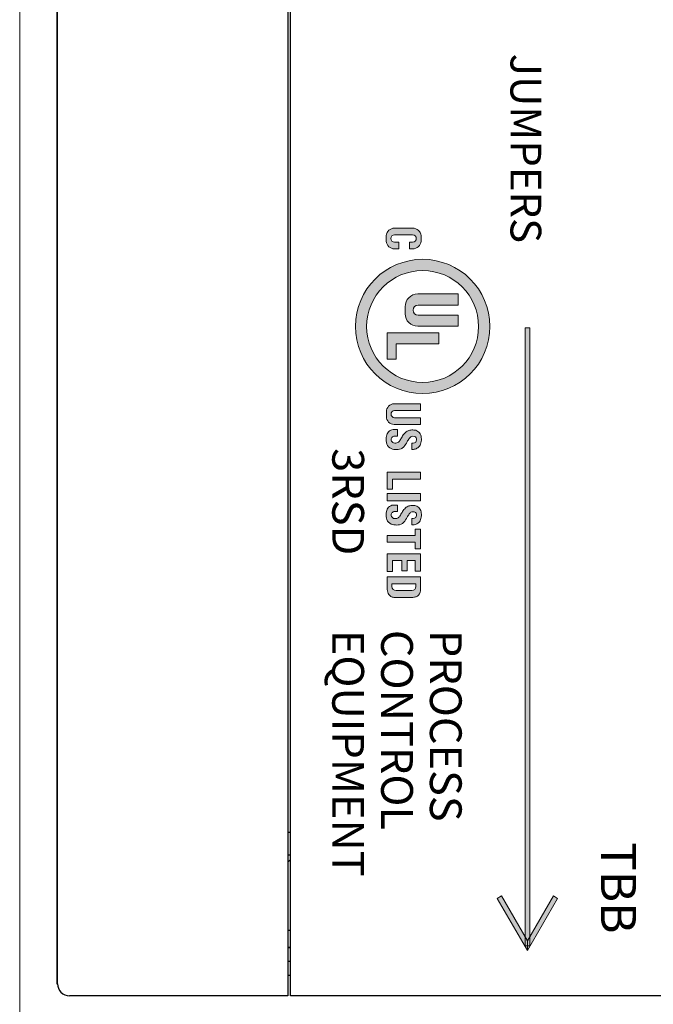
# Model space of a CAD drawing. Units: inches. Extents: x 0.4 to 5.88, y 2.37 to 5.87.
# Drawn here: x 0.99 to 1.77, y 3.1 to 4.31 of the extents above; entities that cross this region are included whole.
import ezdxf

# ---------------------------------------------------------------- set-up
doc = ezdxf.new("R2010")
doc.units = ezdxf.units.IN
doc.header["$MEASUREMENT"] = 0
doc.layers.add('Layer 1', color=7, linetype='Continuous')

# ---------------------------------------------------------------- blocks, each defined once
blk = doc.blocks.new('block 2')
at = {"layer": 'Layer 1'}
blk.add_hatch(color=7, dxfattribs=at).paths.add_polyline_path([(1.6117, 3.9265), (1.6177, 3.9265), (1.6177, 3.1673), (1.6117, 3.1673)])
h = blk.add_hatch(color=7, dxfattribs=at)
h.paths.add_polyline_path([(1.6147, 3.1733), (1.6147, 3.1614), (1.5777, 3.2254), (1.5829, 3.2284)])
h.paths.add_polyline_path([(1.6465, 3.2284), (1.6516, 3.2254), (1.6147, 3.1614), (1.6147, 3.1733)])
at = {"layer": 'Layer 1', "lineweight": 0}
for points in [[(0.991, 2.3687), (5.8751, 2.3687), (5.8751, 5.8703), (0.991, 5.8703), (0.991, 2.3687)], [(1.6117, 3.9265), (1.6177, 3.9265), (1.6177, 3.1673), (1.6117, 3.1673), (1.6117, 3.9265)], [(1.6147, 3.1733), (1.6147, 3.1614), (1.5777, 3.2254), (1.5829, 3.2284), (1.6147, 3.1733)], [(1.6465, 3.2284), (1.6516, 3.2254), (1.6147, 3.1614), (1.6147, 3.1733), (1.6465, 3.2284)]]:
    blk.add_lwpolyline(points, dxfattribs=at)
at = {"layer": 'Layer 1', "color": 7, "lineweight": 25}
for points in [[(1.0368, 5.4844), (1.0368, 3.1206)], [(1.0374, 3.1206), (1.0374, 5.4844)], [(1.3205, 5.4844), (1.3205, 3.1206)], [(1.3235, 3.1206), (1.3235, 5.4844)], [(1.3205, 3.307), (1.3235, 3.307)], [(1.3235, 3.2787), (1.3205, 3.2787)], [(1.3235, 3.1858), (1.3205, 3.1858)], [(1.3235, 3.1653), (1.3205, 3.1653)], [(1.3205, 3.1652), (1.3235, 3.1652)], [(1.3205, 3.1483), (1.3235, 3.1483)], [(1.3235, 3.1307), (1.3205, 3.1307)], [(1.0368, 3.1206), (1.0374, 3.1206)], [(1.3205, 3.1206), (1.3205, 3.1057)], [(1.3235, 3.1057), (1.3235, 3.1206)], [(1.3205, 3.1057), (1.0523, 3.1057)], [(3.6704, 3.1057), (1.3235, 3.1057)]]:
    blk.add_lwpolyline(points, dxfattribs=at)
blk.add_open_spline([(1.3205, 3.2698), (1.3216, 3.2709), (1.3226, 3.2721), (1.3235, 3.2733)], degree=3, dxfattribs=at)
blk.add_open_spline([(1.0374, 3.1206), (1.0374, 3.1167), (1.039, 3.1129), (1.0417, 3.1101), (1.0445, 3.1073), (1.0483, 3.1057), (1.0523, 3.1057)], degree=3, knots=[0, 0, 0, 0, 1, 1, 1, 2, 2, 2, 2], dxfattribs=at)
at = {"layer": 'Layer 1', "color": 7, "attachment_point": 7, "rotation": 270}
for s, insert, char_height in [('\\fArial|b0|i0|c0|p34;\\W1;JUMPERS', (1.5939, 4.2634), 0.037739), ('\\fArial|b0|i0|c0|p34;\\W1;TBB', (1.705, 3.2947), 0.04313)]:
    blk.add_mtext(s, dxfattribs=dict(at, insert=insert, char_height=char_height))
blk = doc.blocks.new('block 10')
at = {"layer": 'Layer 1', "color": 7, "insert": (1.375, 3.5554), "char_height": 0.039, "attachment_point": 7, "rotation": 270}
blk.add_mtext('\\fMyriad Pro|b0|i0|c0|p34;\\W1;EQUIPMENT', dxfattribs=at)
blk = doc.blocks.new('block 11')
at = {"layer": 'Layer 1', "color": 7, "insert": (1.435, 3.5554), "char_height": 0.039, "attachment_point": 7, "rotation": 270}
blk.add_mtext('\\fMyriad Pro|b0|i0|c0|p34;\\W1;CONTROL', dxfattribs=at)
blk = doc.blocks.new('block 12')
at = {"layer": 'Layer 1', "color": 7, "insert": (1.4949, 3.5554), "char_height": 0.039, "attachment_point": 7, "rotation": 270}
blk.add_mtext('\\fMyriad Pro|b0|i0|c0|p34;\\W1;PROCESS', dxfattribs=at)
blk = doc.blocks.new('block 13')
at = {"layer": 'Layer 1', "color": 7, "insert": (1.375, 3.7786), "char_height": 0.039, "attachment_point": 7, "rotation": 270}
blk.add_mtext('\\fMyriad Pro|b0|i0|c0|p34;\\W1;3RSD', dxfattribs=at)
blk = doc.blocks.new('block 16')
at = {"layer": 'Layer 1'}
h = blk.add_hatch(color=7, dxfattribs=at)
h.dxf.hatch_style = 2
edge = h.paths.add_edge_path()
edge.add_spline(control_points=[(1.4514, 4.049), (1.4514, 4.049), (1.4736, 4.049), (1.4736, 4.049), (1.479, 4.049), (1.4835, 4.045), (1.484, 4.0399), (1.484, 4.0399), (1.484, 4.0328), (1.484, 4.0328), (1.4835, 4.0275), (1.479, 4.0236), (1.4736, 4.0236), (1.4736, 4.0236), (1.4697, 4.0236), (1.4697, 4.0236), (1.4697, 4.0236), (1.4697, 4.0318), (1.4697, 4.0318), (1.4697, 4.0318), (1.4737, 4.0318), (1.4737, 4.0318), (1.4763, 4.0318), (1.4782, 4.0339), (1.4782, 4.0362), (1.4782, 4.0388), (1.4763, 4.0408), (1.4737, 4.0408), (1.4737, 4.0408), (1.4513, 4.0408), (1.4513, 4.0408), (1.4489, 4.0408), (1.4468, 4.0388), (1.4468, 4.0362), (1.4468, 4.0339), (1.4489, 4.0318), (1.4513, 4.0318), (1.4513, 4.0318), (1.4568, 4.0318), (1.4568, 4.0318), (1.4568, 4.0318), (1.4568, 4.0236), (1.4568, 4.0236), (1.4568, 4.0236), (1.4514, 4.0236), (1.4514, 4.0236), (1.4461, 4.0236), (1.4417, 4.0275), (1.4411, 4.0328), (1.4411, 4.0328), (1.4411, 4.0399), (1.4411, 4.0399), (1.4417, 4.045), (1.4461, 4.049), (1.4514, 4.049)], knot_values=[0, 0, 0, 0, 1, 1, 1, 2, 2, 2, 3, 3, 3, 4, 4, 4, 5, 5, 5, 6, 6, 6, 7, 7, 7, 8, 8, 8, 9, 9, 9, 10, 10, 10, 11, 11, 11, 12, 12, 12, 13, 13, 13, 14, 14, 14, 15, 15, 15, 16, 16, 16, 17, 17, 17, 18, 18, 18, 18], degree=3, periodic=1)
h = blk.add_hatch(color=7, dxfattribs=at)
h.dxf.hatch_style = 2
edge = h.paths.add_edge_path()
edge.add_spline(control_points=[(1.4035, 3.9282), (1.4035, 3.9737), (1.4404, 4.0107), (1.486, 4.0107), (1.5315, 4.0107), (1.5685, 3.9737), (1.5685, 3.9282), (1.5685, 3.8826), (1.5315, 3.8457), (1.486, 3.8457), (1.4404, 3.8457), (1.4035, 3.8826), (1.4035, 3.9282)], knot_values=[0, 0, 0, 0, 1, 1, 1, 2, 2, 2, 3, 3, 3, 4, 4, 4, 4], degree=3, periodic=1)
edge = h.paths.add_edge_path()
edge.add_spline(control_points=[(1.4172, 3.9282), (1.4172, 3.8903), (1.4481, 3.8594), (1.486, 3.8594), (1.5239, 3.8594), (1.5547, 3.8903), (1.5547, 3.9282), (1.5547, 3.9661), (1.5239, 3.9969), (1.486, 3.9969), (1.4481, 3.9969), (1.4172, 3.9661), (1.4172, 3.9282)], knot_values=[0, 0, 0, 0, 1, 1, 1, 2, 2, 2, 3, 3, 3, 4, 4, 4, 4], degree=3, periodic=1)
h = blk.add_hatch(color=7, dxfattribs=at)
h.dxf.hatch_style = 2
edge = h.paths.add_edge_path()
edge.add_spline(control_points=[(1.4644, 3.9439), (1.4644, 3.9439), (1.4644, 3.9525), (1.4644, 3.9525), (1.4644, 3.9611), (1.4714, 3.9681), (1.4799, 3.9681), (1.4799, 3.9681), (1.5297, 3.9681), (1.5297, 3.9681), (1.5297, 3.9681), (1.5297, 3.9544), (1.5297, 3.9544), (1.5297, 3.9544), (1.4804, 3.9544), (1.4804, 3.9544), (1.4771, 3.9544), (1.4742, 3.9517), (1.4742, 3.9482), (1.4742, 3.9447), (1.4771, 3.9421), (1.4804, 3.9421), (1.4804, 3.9421), (1.5297, 3.9421), (1.5297, 3.9421), (1.5297, 3.9421), (1.5297, 3.9285), (1.5297, 3.9285), (1.5297, 3.9285), (1.4799, 3.9285), (1.4799, 3.9285), (1.4714, 3.9285), (1.4644, 3.9353), (1.4644, 3.9439)], knot_values=[0, 0, 0, 0, 1, 1, 1, 2, 2, 2, 3, 3, 3, 4, 4, 4, 5, 5, 5, 6, 6, 6, 7, 7, 7, 8, 8, 8, 9, 9, 9, 10, 10, 10, 11, 11, 11, 11], degree=3, periodic=1)
h = blk.add_hatch(color=7, dxfattribs=at)
h.dxf.hatch_style = 2
h.paths.add_polyline_path([(1.4424, 3.8879), (1.4424, 3.9204), (1.506, 3.9204), (1.506, 3.9067), (1.4535, 3.9067), (1.4535, 3.8879)])
h = blk.add_hatch(color=7, dxfattribs=at)
h.dxf.hatch_style = 2
edge = h.paths.add_edge_path()
edge.add_spline(control_points=[(1.4515, 3.8161), (1.4515, 3.8161), (1.4835, 3.8161), (1.4835, 3.8161), (1.4835, 3.8161), (1.4835, 3.8078), (1.4835, 3.8078), (1.4835, 3.8078), (1.4511, 3.8078), (1.4511, 3.8078), (1.4457, 3.8078), (1.4414, 3.8122), (1.4414, 3.8176), (1.4414, 3.8176), (1.4414, 3.8233), (1.4414, 3.8233), (1.4414, 3.8287), (1.4457, 3.8332), (1.4511, 3.8332), (1.4511, 3.8332), (1.4835, 3.8332), (1.4835, 3.8332), (1.4835, 3.8332), (1.4835, 3.8249), (1.4835, 3.8249), (1.4835, 3.8249), (1.4515, 3.8249), (1.4515, 3.8249), (1.449, 3.8249), (1.4471, 3.8229), (1.4471, 3.8206), (1.4471, 3.8181), (1.449, 3.8161), (1.4515, 3.8161)], knot_values=[0, 0, 0, 0, 1, 1, 1, 2, 2, 2, 3, 3, 3, 4, 4, 4, 5, 5, 5, 6, 6, 6, 7, 7, 7, 8, 8, 8, 9, 9, 9, 10, 10, 10, 11, 11, 11, 11], degree=3, periodic=1)
h = blk.add_hatch(color=7, dxfattribs=at)
h.dxf.hatch_style = 2
edge = h.paths.add_edge_path()
edge.add_spline(control_points=[(1.4594, 3.7779), (1.4572, 3.7771), (1.4549, 3.7768), (1.4526, 3.7771), (1.4501, 3.7769), (1.4478, 3.7776), (1.4457, 3.779), (1.4435, 3.7806), (1.4419, 3.7829), (1.4417, 3.7856), (1.4411, 3.7882), (1.4411, 3.791), (1.4417, 3.7936), (1.4419, 3.7956), (1.4428, 3.7972), (1.4442, 3.7987), (1.4457, 3.8003), (1.4476, 3.8012), (1.4499, 3.8015), (1.4499, 3.8015), (1.4549, 3.8015), (1.4549, 3.8015), (1.4549, 3.8015), (1.4549, 3.7936), (1.4549, 3.7936), (1.4549, 3.7936), (1.4515, 3.7936), (1.4515, 3.7936), (1.4501, 3.7936), (1.4489, 3.7929), (1.4482, 3.7918), (1.4474, 3.7908), (1.4471, 3.7896), (1.4474, 3.7885), (1.4476, 3.7869), (1.4488, 3.7857), (1.4503, 3.7851), (1.4521, 3.7846), (1.454, 3.7847), (1.4557, 3.7857), (1.4557, 3.7857), (1.4561, 3.786), (1.4561, 3.786), (1.4561, 3.786), (1.4568, 3.7865), (1.4568, 3.7865), (1.4572, 3.7869), (1.4576, 3.7875), (1.4579, 3.7881), (1.4589, 3.7896), (1.4599, 3.791), (1.4607, 3.7925), (1.4615, 3.7942), (1.4626, 3.7957), (1.4639, 3.7969), (1.4651, 3.7983), (1.4665, 3.7993), (1.4681, 3.8), (1.4694, 3.8007), (1.471, 3.801), (1.4725, 3.801), (1.4742, 3.8011), (1.4758, 3.8008), (1.4775, 3.8006), (1.4793, 3.7999), (1.4808, 3.7987), (1.4821, 3.7974), (1.4833, 3.7957), (1.484, 3.7939), (1.4843, 3.7919), (1.4846, 3.7896), (1.4844, 3.7874), (1.4839, 3.7851), (1.4835, 3.7831), (1.4824, 3.7812), (1.4808, 3.7799), (1.4796, 3.7787), (1.4782, 3.7781), (1.4767, 3.7775), (1.4753, 3.7772), (1.4739, 3.7771), (1.4725, 3.7771), (1.4725, 3.7771), (1.4725, 3.7849), (1.4725, 3.7849), (1.4725, 3.7849), (1.4743, 3.7849), (1.4743, 3.7849), (1.4754, 3.785), (1.4764, 3.7856), (1.4774, 3.7861), (1.4779, 3.7869), (1.4783, 3.7878), (1.4785, 3.7888), (1.4786, 3.7897), (1.4785, 3.7907), (1.4779, 3.7914), (1.4775, 3.7922), (1.4767, 3.7929), (1.4757, 3.7931), (1.4746, 3.7933), (1.4735, 3.7933), (1.4725, 3.7931), (1.4713, 3.7925), (1.4703, 3.7917), (1.4696, 3.7907), (1.4686, 3.7893), (1.4676, 3.7879), (1.4668, 3.7865), (1.4658, 3.7843), (1.4644, 3.7822), (1.4628, 3.7803), (1.4618, 3.7793), (1.4607, 3.7785), (1.4594, 3.7779)], knot_values=[0, 0, 0, 0, 1, 1, 1, 2, 2, 2, 3, 3, 3, 4, 4, 4, 5, 5, 5, 6, 6, 6, 7, 7, 7, 8, 8, 8, 9, 9, 9, 10, 10, 10, 11, 11, 11, 12, 12, 12, 13, 13, 13, 14, 14, 14, 15, 15, 15, 16, 16, 16, 17, 17, 17, 18, 18, 18, 19, 19, 19, 20, 20, 20, 21, 21, 21, 22, 22, 22, 23, 23, 23, 24, 24, 24, 25, 25, 25, 26, 26, 26, 27, 27, 27, 28, 28, 28, 29, 29, 29, 30, 30, 30, 31, 31, 31, 32, 32, 32, 33, 33, 33, 34, 34, 34, 35, 35, 35, 36, 36, 36, 37, 37, 37, 38, 38, 38, 38], degree=3, periodic=1)
h = blk.add_hatch(color=7, dxfattribs=at)
h.dxf.hatch_style = 2
h.paths.add_polyline_path([(1.4835, 3.749), (1.4835, 3.7407), (1.449, 3.7407), (1.449, 3.7283), (1.4424, 3.7283), (1.4424, 3.749)])
h = blk.add_hatch(color=7, dxfattribs=at)
h.dxf.hatch_style = 2
h.paths.add_polyline_path([(1.4835, 3.7229), (1.4835, 3.714), (1.4424, 3.714), (1.4424, 3.7229)])
h = blk.add_hatch(color=7, dxfattribs=at)
h.dxf.hatch_style = 2
edge = h.paths.add_edge_path()
edge.add_spline(control_points=[(1.4594, 3.6851), (1.4572, 3.6843), (1.4549, 3.684), (1.4526, 3.6843), (1.4501, 3.6842), (1.4478, 3.6849), (1.4457, 3.6863), (1.4435, 3.6878), (1.4419, 3.6901), (1.4417, 3.6928), (1.4411, 3.6954), (1.4411, 3.6982), (1.4417, 3.7008), (1.4419, 3.7028), (1.4428, 3.7046), (1.4442, 3.706), (1.4457, 3.7075), (1.4476, 3.7086), (1.4499, 3.7087), (1.4499, 3.7087), (1.4549, 3.7087), (1.4549, 3.7087), (1.4549, 3.7087), (1.4549, 3.7008), (1.4549, 3.7008), (1.4549, 3.7008), (1.4515, 3.7008), (1.4515, 3.7008), (1.4501, 3.7008), (1.4489, 3.7001), (1.4482, 3.699), (1.4474, 3.6981), (1.4471, 3.6969), (1.4474, 3.6957), (1.4476, 3.6942), (1.4488, 3.6929), (1.4503, 3.6924), (1.4521, 3.6918), (1.454, 3.6921), (1.4557, 3.6929), (1.4557, 3.6929), (1.4561, 3.6932), (1.4561, 3.6932), (1.4561, 3.6932), (1.4568, 3.6938), (1.4568, 3.6938), (1.4572, 3.6942), (1.4576, 3.6947), (1.4579, 3.6953), (1.4589, 3.6968), (1.4599, 3.6982), (1.4607, 3.6997), (1.4615, 3.7014), (1.4626, 3.7029), (1.4639, 3.7043), (1.4651, 3.7056), (1.4665, 3.7065), (1.4681, 3.7072), (1.4694, 3.7079), (1.471, 3.7082), (1.4725, 3.7082), (1.4742, 3.7083), (1.4758, 3.7081), (1.4775, 3.7078), (1.4793, 3.7071), (1.4808, 3.706), (1.4821, 3.7046), (1.4833, 3.7029), (1.484, 3.7011), (1.4843, 3.6992), (1.4846, 3.6969), (1.4844, 3.6946), (1.4839, 3.6924), (1.4835, 3.6903), (1.4824, 3.6885), (1.4808, 3.6871), (1.4796, 3.686), (1.4782, 3.6853), (1.4767, 3.6847), (1.4753, 3.6844), (1.4739, 3.6843), (1.4725, 3.6843), (1.4725, 3.6843), (1.4725, 3.6921), (1.4725, 3.6921), (1.4725, 3.6921), (1.4743, 3.6921), (1.4743, 3.6921), (1.4754, 3.6922), (1.4764, 3.6928), (1.4774, 3.6933), (1.4779, 3.6942), (1.4783, 3.695), (1.4785, 3.696), (1.4786, 3.6969), (1.4785, 3.6979), (1.4779, 3.6986), (1.4775, 3.6996), (1.4767, 3.7001), (1.4757, 3.7003), (1.4746, 3.7006), (1.4735, 3.7006), (1.4725, 3.7003), (1.4713, 3.6997), (1.4703, 3.6989), (1.4696, 3.6979), (1.4686, 3.6965), (1.4676, 3.6951), (1.4668, 3.6938), (1.4658, 3.6915), (1.4644, 3.6894), (1.4628, 3.6876), (1.4618, 3.6865), (1.4607, 3.6857), (1.4594, 3.6851)], knot_values=[0, 0, 0, 0, 1, 1, 1, 2, 2, 2, 3, 3, 3, 4, 4, 4, 5, 5, 5, 6, 6, 6, 7, 7, 7, 8, 8, 8, 9, 9, 9, 10, 10, 10, 11, 11, 11, 12, 12, 12, 13, 13, 13, 14, 14, 14, 15, 15, 15, 16, 16, 16, 17, 17, 17, 18, 18, 18, 19, 19, 19, 20, 20, 20, 21, 21, 21, 22, 22, 22, 23, 23, 23, 24, 24, 24, 25, 25, 25, 26, 26, 26, 27, 27, 27, 28, 28, 28, 29, 29, 29, 30, 30, 30, 31, 31, 31, 32, 32, 32, 33, 33, 33, 34, 34, 34, 35, 35, 35, 36, 36, 36, 37, 37, 37, 38, 38, 38, 38], degree=3, periodic=1)
h = blk.add_hatch(color=7, dxfattribs=at)
h.dxf.hatch_style = 2
h.paths.add_polyline_path([(1.4768, 3.6631), (1.4424, 3.6631), (1.4424, 3.6714), (1.4768, 3.6714), (1.4768, 3.6793), (1.4835, 3.6793), (1.4835, 3.6551), (1.4768, 3.6551)])
h = blk.add_hatch(color=7, dxfattribs=at)
h.dxf.hatch_style = 2
h.paths.add_polyline_path([(1.449, 3.6407), (1.449, 3.6271), (1.4424, 3.6271), (1.4424, 3.649), (1.4835, 3.649), (1.4835, 3.6275), (1.4768, 3.6275), (1.4768, 3.6407), (1.4671, 3.6407), (1.4671, 3.6279), (1.4604, 3.6279), (1.4604, 3.6407)])
h = blk.add_hatch(color=7, dxfattribs=at)
h.dxf.hatch_style = 2
edge = h.paths.add_edge_path()
edge.add_spline(control_points=[(1.4482, 3.6088), (1.4482, 3.6058), (1.4506, 3.6036), (1.4535, 3.6036), (1.4535, 3.6036), (1.4726, 3.6036), (1.4726, 3.6036), (1.4754, 3.6036), (1.4778, 3.6058), (1.4778, 3.6088), (1.4778, 3.6088), (1.4778, 3.6121), (1.4778, 3.6121), (1.4778, 3.6121), (1.4482, 3.6121), (1.4482, 3.6121), (1.4482, 3.6121), (1.4482, 3.6088), (1.4482, 3.6088)], knot_values=[0, 0, 0, 0, 1, 1, 1, 2, 2, 2, 3, 3, 3, 4, 4, 4, 5, 5, 5, 6, 6, 6, 6], degree=3, periodic=1)
edge = h.paths.add_edge_path()
edge.add_spline(control_points=[(1.474, 3.5953), (1.474, 3.5953), (1.4506, 3.5953), (1.4506, 3.5953), (1.4493, 3.5953), (1.4481, 3.5957), (1.4469, 3.5964), (1.445, 3.5976), (1.4438, 3.5996), (1.4431, 3.6018), (1.4426, 3.6039), (1.4424, 3.606), (1.4424, 3.6081), (1.4424, 3.6081), (1.4424, 3.6204), (1.4424, 3.6204), (1.4424, 3.6204), (1.4835, 3.6204), (1.4835, 3.6204), (1.4835, 3.6204), (1.4835, 3.6053), (1.4835, 3.6053), (1.4833, 3.6028), (1.4825, 3.6001), (1.481, 3.5981), (1.4803, 3.5972), (1.4793, 3.5965), (1.4782, 3.5961), (1.4768, 3.5957), (1.4754, 3.5954), (1.474, 3.5953)], knot_values=[0, 0, 0, 0, 1, 1, 1, 2, 2, 2, 3, 3, 3, 4, 4, 4, 5, 5, 5, 6, 6, 6, 7, 7, 7, 8, 8, 8, 9, 9, 9, 10, 10, 10, 10], degree=3, periodic=1)
at = {"layer": 'Layer 1', "lineweight": 0}
for points in [[(1.4424, 3.8879), (1.4424, 3.9204), (1.506, 3.9204), (1.506, 3.9067), (1.4535, 3.9067), (1.4535, 3.8879), (1.4424, 3.8879)], [(1.4835, 3.749), (1.4835, 3.7407), (1.449, 3.7407), (1.449, 3.7283), (1.4424, 3.7283), (1.4424, 3.749), (1.4835, 3.749)], [(1.4835, 3.7229), (1.4835, 3.714), (1.4424, 3.714), (1.4424, 3.7229), (1.4835, 3.7229)], [(1.4768, 3.6631), (1.4424, 3.6631), (1.4424, 3.6714), (1.4768, 3.6714), (1.4768, 3.6793), (1.4835, 3.6793), (1.4835, 3.6551), (1.4768, 3.6551), (1.4768, 3.6631)], [(1.449, 3.6407), (1.449, 3.6271), (1.4424, 3.6271), (1.4424, 3.649), (1.4835, 3.649), (1.4835, 3.6275), (1.4768, 3.6275), (1.4768, 3.6407), (1.4671, 3.6407), (1.4671, 3.6279), (1.4604, 3.6279), (1.4604, 3.6407), (1.449, 3.6407)]]:
    blk.add_lwpolyline(points, dxfattribs=at)
for points, knots in [([(1.4514, 4.049), (1.4514, 4.049), (1.4736, 4.049), (1.4736, 4.049), (1.479, 4.049), (1.4835, 4.045), (1.484, 4.0399), (1.484, 4.0399), (1.484, 4.0328), (1.484, 4.0328), (1.4835, 4.0275), (1.479, 4.0236), (1.4736, 4.0236), (1.4736, 4.0236), (1.4697, 4.0236), (1.4697, 4.0236), (1.4697, 4.0236), (1.4697, 4.0318), (1.4697, 4.0318), (1.4697, 4.0318), (1.4737, 4.0318), (1.4737, 4.0318), (1.4763, 4.0318), (1.4782, 4.0339), (1.4782, 4.0362), (1.4782, 4.0388), (1.4763, 4.0408), (1.4737, 4.0408), (1.4737, 4.0408), (1.4513, 4.0408), (1.4513, 4.0408), (1.4489, 4.0408), (1.4468, 4.0388), (1.4468, 4.0362), (1.4468, 4.0339), (1.4489, 4.0318), (1.4513, 4.0318), (1.4513, 4.0318), (1.4568, 4.0318), (1.4568, 4.0318), (1.4568, 4.0318), (1.4568, 4.0236), (1.4568, 4.0236), (1.4568, 4.0236), (1.4514, 4.0236), (1.4514, 4.0236), (1.4461, 4.0236), (1.4417, 4.0275), (1.4411, 4.0328), (1.4411, 4.0328), (1.4411, 4.0399), (1.4411, 4.0399), (1.4417, 4.045), (1.4461, 4.049), (1.4514, 4.049)], [0, 0, 0, 0, 1, 1, 1, 2, 2, 2, 3, 3, 3, 4, 4, 4, 5, 5, 5, 6, 6, 6, 7, 7, 7, 8, 8, 8, 9, 9, 9, 10, 10, 10, 11, 11, 11, 12, 12, 12, 13, 13, 13, 14, 14, 14, 15, 15, 15, 16, 16, 16, 17, 17, 17, 18, 18, 18, 18]), ([(1.4035, 3.9282), (1.4035, 3.9737), (1.4404, 4.0107), (1.486, 4.0107), (1.5315, 4.0107), (1.5685, 3.9737), (1.5685, 3.9282), (1.5685, 3.8826), (1.5315, 3.8457), (1.486, 3.8457), (1.4404, 3.8457), (1.4035, 3.8826), (1.4035, 3.9282)], [0, 0, 0, 0, 1, 1, 1, 2, 2, 2, 3, 3, 3, 4, 4, 4, 4]), ([(1.4172, 3.9282), (1.4172, 3.8903), (1.4481, 3.8594), (1.486, 3.8594), (1.5239, 3.8594), (1.5547, 3.8903), (1.5547, 3.9282), (1.5547, 3.9661), (1.5239, 3.9969), (1.486, 3.9969), (1.4481, 3.9969), (1.4172, 3.9661), (1.4172, 3.9282)], [0, 0, 0, 0, 1, 1, 1, 2, 2, 2, 3, 3, 3, 4, 4, 4, 4]), ([(1.4644, 3.9439), (1.4644, 3.9439), (1.4644, 3.9525), (1.4644, 3.9525), (1.4644, 3.9611), (1.4714, 3.9681), (1.4799, 3.9681), (1.4799, 3.9681), (1.5297, 3.9681), (1.5297, 3.9681), (1.5297, 3.9681), (1.5297, 3.9544), (1.5297, 3.9544), (1.5297, 3.9544), (1.4804, 3.9544), (1.4804, 3.9544), (1.4771, 3.9544), (1.4742, 3.9517), (1.4742, 3.9482), (1.4742, 3.9447), (1.4771, 3.9421), (1.4804, 3.9421), (1.4804, 3.9421), (1.5297, 3.9421), (1.5297, 3.9421), (1.5297, 3.9421), (1.5297, 3.9285), (1.5297, 3.9285), (1.5297, 3.9285), (1.4799, 3.9285), (1.4799, 3.9285), (1.4714, 3.9285), (1.4644, 3.9353), (1.4644, 3.9439)], [0, 0, 0, 0, 1, 1, 1, 2, 2, 2, 3, 3, 3, 4, 4, 4, 5, 5, 5, 6, 6, 6, 7, 7, 7, 8, 8, 8, 9, 9, 9, 10, 10, 10, 11, 11, 11, 11]), ([(1.4515, 3.8161), (1.4515, 3.8161), (1.4835, 3.8161), (1.4835, 3.8161), (1.4835, 3.8161), (1.4835, 3.8078), (1.4835, 3.8078), (1.4835, 3.8078), (1.4511, 3.8078), (1.4511, 3.8078), (1.4457, 3.8078), (1.4414, 3.8122), (1.4414, 3.8176), (1.4414, 3.8176), (1.4414, 3.8233), (1.4414, 3.8233), (1.4414, 3.8287), (1.4457, 3.8332), (1.4511, 3.8332), (1.4511, 3.8332), (1.4835, 3.8332), (1.4835, 3.8332), (1.4835, 3.8332), (1.4835, 3.8249), (1.4835, 3.8249), (1.4835, 3.8249), (1.4515, 3.8249), (1.4515, 3.8249), (1.449, 3.8249), (1.4471, 3.8229), (1.4471, 3.8206), (1.4471, 3.8181), (1.449, 3.8161), (1.4515, 3.8161)], [0, 0, 0, 0, 1, 1, 1, 2, 2, 2, 3, 3, 3, 4, 4, 4, 5, 5, 5, 6, 6, 6, 7, 7, 7, 8, 8, 8, 9, 9, 9, 10, 10, 10, 11, 11, 11, 11]), ([(1.4594, 3.7779), (1.4572, 3.7771), (1.4549, 3.7768), (1.4526, 3.7771), (1.4501, 3.7769), (1.4478, 3.7776), (1.4457, 3.779), (1.4435, 3.7806), (1.4419, 3.7829), (1.4417, 3.7856), (1.4411, 3.7882), (1.4411, 3.791), (1.4417, 3.7936), (1.4419, 3.7956), (1.4428, 3.7972), (1.4442, 3.7987), (1.4457, 3.8003), (1.4476, 3.8012), (1.4499, 3.8015), (1.4499, 3.8015), (1.4549, 3.8015), (1.4549, 3.8015), (1.4549, 3.8015), (1.4549, 3.7936), (1.4549, 3.7936), (1.4549, 3.7936), (1.4515, 3.7936), (1.4515, 3.7936), (1.4501, 3.7936), (1.4489, 3.7929), (1.4482, 3.7918), (1.4474, 3.7908), (1.4471, 3.7896), (1.4474, 3.7885), (1.4476, 3.7869), (1.4488, 3.7857), (1.4503, 3.7851), (1.4521, 3.7846), (1.454, 3.7847), (1.4557, 3.7857), (1.4557, 3.7857), (1.4561, 3.786), (1.4561, 3.786), (1.4561, 3.786), (1.4568, 3.7865), (1.4568, 3.7865), (1.4572, 3.7869), (1.4576, 3.7875), (1.4579, 3.7881), (1.4589, 3.7896), (1.4599, 3.791), (1.4607, 3.7925), (1.4615, 3.7942), (1.4626, 3.7957), (1.4639, 3.7969), (1.4651, 3.7983), (1.4665, 3.7993), (1.4681, 3.8), (1.4694, 3.8007), (1.471, 3.801), (1.4725, 3.801), (1.4742, 3.8011), (1.4758, 3.8008), (1.4775, 3.8006), (1.4793, 3.7999), (1.4808, 3.7987), (1.4821, 3.7974), (1.4833, 3.7957), (1.484, 3.7939), (1.4843, 3.7919), (1.4846, 3.7896), (1.4844, 3.7874), (1.4839, 3.7851), (1.4835, 3.7831), (1.4824, 3.7812), (1.4808, 3.7799), (1.4796, 3.7787), (1.4782, 3.7781), (1.4767, 3.7775), (1.4753, 3.7772), (1.4739, 3.7771), (1.4725, 3.7771), (1.4725, 3.7771), (1.4725, 3.7849), (1.4725, 3.7849), (1.4725, 3.7849), (1.4743, 3.7849), (1.4743, 3.7849), (1.4754, 3.785), (1.4764, 3.7856), (1.4774, 3.7861), (1.4779, 3.7869), (1.4783, 3.7878), (1.4785, 3.7888), (1.4786, 3.7897), (1.4785, 3.7907), (1.4779, 3.7914), (1.4775, 3.7922), (1.4767, 3.7929), (1.4757, 3.7931), (1.4746, 3.7933), (1.4735, 3.7933), (1.4725, 3.7931), (1.4713, 3.7925), (1.4703, 3.7917), (1.4696, 3.7907), (1.4686, 3.7893), (1.4676, 3.7879), (1.4668, 3.7865), (1.4658, 3.7843), (1.4644, 3.7822), (1.4628, 3.7803), (1.4618, 3.7793), (1.4607, 3.7785), (1.4594, 3.7779)], [0, 0, 0, 0, 1, 1, 1, 2, 2, 2, 3, 3, 3, 4, 4, 4, 5, 5, 5, 6, 6, 6, 7, 7, 7, 8, 8, 8, 9, 9, 9, 10, 10, 10, 11, 11, 11, 12, 12, 12, 13, 13, 13, 14, 14, 14, 15, 15, 15, 16, 16, 16, 17, 17, 17, 18, 18, 18, 19, 19, 19, 20, 20, 20, 21, 21, 21, 22, 22, 22, 23, 23, 23, 24, 24, 24, 25, 25, 25, 26, 26, 26, 27, 27, 27, 28, 28, 28, 29, 29, 29, 30, 30, 30, 31, 31, 31, 32, 32, 32, 33, 33, 33, 34, 34, 34, 35, 35, 35, 36, 36, 36, 37, 37, 37, 38, 38, 38, 38]), ([(1.4594, 3.6851), (1.4572, 3.6843), (1.4549, 3.684), (1.4526, 3.6843), (1.4501, 3.6842), (1.4478, 3.6849), (1.4457, 3.6863), (1.4435, 3.6878), (1.4419, 3.6901), (1.4417, 3.6928), (1.4411, 3.6954), (1.4411, 3.6982), (1.4417, 3.7008), (1.4419, 3.7028), (1.4428, 3.7046), (1.4442, 3.706), (1.4457, 3.7075), (1.4476, 3.7086), (1.4499, 3.7087), (1.4499, 3.7087), (1.4549, 3.7087), (1.4549, 3.7087), (1.4549, 3.7087), (1.4549, 3.7008), (1.4549, 3.7008), (1.4549, 3.7008), (1.4515, 3.7008), (1.4515, 3.7008), (1.4501, 3.7008), (1.4489, 3.7001), (1.4482, 3.699), (1.4474, 3.6981), (1.4471, 3.6969), (1.4474, 3.6957), (1.4476, 3.6942), (1.4488, 3.6929), (1.4503, 3.6924), (1.4521, 3.6918), (1.454, 3.6921), (1.4557, 3.6929), (1.4557, 3.6929), (1.4561, 3.6932), (1.4561, 3.6932), (1.4561, 3.6932), (1.4568, 3.6938), (1.4568, 3.6938), (1.4572, 3.6942), (1.4576, 3.6947), (1.4579, 3.6953), (1.4589, 3.6968), (1.4599, 3.6982), (1.4607, 3.6997), (1.4615, 3.7014), (1.4626, 3.7029), (1.4639, 3.7043), (1.4651, 3.7056), (1.4665, 3.7065), (1.4681, 3.7072), (1.4694, 3.7079), (1.471, 3.7082), (1.4725, 3.7082), (1.4742, 3.7083), (1.4758, 3.7081), (1.4775, 3.7078), (1.4793, 3.7071), (1.4808, 3.706), (1.4821, 3.7046), (1.4833, 3.7029), (1.484, 3.7011), (1.4843, 3.6992), (1.4846, 3.6969), (1.4844, 3.6946), (1.4839, 3.6924), (1.4835, 3.6903), (1.4824, 3.6885), (1.4808, 3.6871), (1.4796, 3.686), (1.4782, 3.6853), (1.4767, 3.6847), (1.4753, 3.6844), (1.4739, 3.6843), (1.4725, 3.6843), (1.4725, 3.6843), (1.4725, 3.6921), (1.4725, 3.6921), (1.4725, 3.6921), (1.4743, 3.6921), (1.4743, 3.6921), (1.4754, 3.6922), (1.4764, 3.6928), (1.4774, 3.6933), (1.4779, 3.6942), (1.4783, 3.695), (1.4785, 3.696), (1.4786, 3.6969), (1.4785, 3.6979), (1.4779, 3.6986), (1.4775, 3.6996), (1.4767, 3.7001), (1.4757, 3.7003), (1.4746, 3.7006), (1.4735, 3.7006), (1.4725, 3.7003), (1.4713, 3.6997), (1.4703, 3.6989), (1.4696, 3.6979), (1.4686, 3.6965), (1.4676, 3.6951), (1.4668, 3.6938), (1.4658, 3.6915), (1.4644, 3.6894), (1.4628, 3.6876), (1.4618, 3.6865), (1.4607, 3.6857), (1.4594, 3.6851)], [0, 0, 0, 0, 1, 1, 1, 2, 2, 2, 3, 3, 3, 4, 4, 4, 5, 5, 5, 6, 6, 6, 7, 7, 7, 8, 8, 8, 9, 9, 9, 10, 10, 10, 11, 11, 11, 12, 12, 12, 13, 13, 13, 14, 14, 14, 15, 15, 15, 16, 16, 16, 17, 17, 17, 18, 18, 18, 19, 19, 19, 20, 20, 20, 21, 21, 21, 22, 22, 22, 23, 23, 23, 24, 24, 24, 25, 25, 25, 26, 26, 26, 27, 27, 27, 28, 28, 28, 29, 29, 29, 30, 30, 30, 31, 31, 31, 32, 32, 32, 33, 33, 33, 34, 34, 34, 35, 35, 35, 36, 36, 36, 37, 37, 37, 38, 38, 38, 38]), ([(1.474, 3.5953), (1.474, 3.5953), (1.4506, 3.5953), (1.4506, 3.5953), (1.4493, 3.5953), (1.4481, 3.5957), (1.4469, 3.5964), (1.445, 3.5976), (1.4438, 3.5996), (1.4431, 3.6018), (1.4426, 3.6039), (1.4424, 3.606), (1.4424, 3.6081), (1.4424, 3.6081), (1.4424, 3.6204), (1.4424, 3.6204), (1.4424, 3.6204), (1.4835, 3.6204), (1.4835, 3.6204), (1.4835, 3.6204), (1.4835, 3.6053), (1.4835, 3.6053), (1.4833, 3.6028), (1.4825, 3.6001), (1.481, 3.5981), (1.4803, 3.5972), (1.4793, 3.5965), (1.4782, 3.5961), (1.4768, 3.5957), (1.4754, 3.5954), (1.474, 3.5953)], [0, 0, 0, 0, 1, 1, 1, 2, 2, 2, 3, 3, 3, 4, 4, 4, 5, 5, 5, 6, 6, 6, 7, 7, 7, 8, 8, 8, 9, 9, 9, 10, 10, 10, 10]), ([(1.4482, 3.6088), (1.4482, 3.6058), (1.4506, 3.6036), (1.4535, 3.6036), (1.4535, 3.6036), (1.4726, 3.6036), (1.4726, 3.6036), (1.4754, 3.6036), (1.4778, 3.6058), (1.4778, 3.6088), (1.4778, 3.6088), (1.4778, 3.6121), (1.4778, 3.6121), (1.4778, 3.6121), (1.4482, 3.6121), (1.4482, 3.6121), (1.4482, 3.6121), (1.4482, 3.6088), (1.4482, 3.6088)], [0, 0, 0, 0, 1, 1, 1, 2, 2, 2, 3, 3, 3, 4, 4, 4, 5, 5, 5, 6, 6, 6, 6])]:
    blk.add_open_spline(points, degree=3, knots=knots, dxfattribs=at)
blk = doc.blocks.new('block 17')
at = {"layer": 'Layer 1', "color": 7, "lineweight": 9}
for points in [[(1.4424, 3.8879), (1.4424, 3.9204), (1.506, 3.9204), (1.506, 3.9067), (1.4535, 3.9067), (1.4535, 3.8879), (1.4424, 3.8879)], [(1.4424, 3.749), (1.4835, 3.749), (1.4835, 3.7407), (1.449, 3.7407), (1.449, 3.7283), (1.4424, 3.7283), (1.4424, 3.749)], [(1.4424, 3.7229), (1.4835, 3.7229), (1.4835, 3.714), (1.4424, 3.714), (1.4424, 3.7229)], [(1.4768, 3.6551), (1.4835, 3.6551), (1.4835, 3.6793), (1.4768, 3.6793), (1.4768, 3.6714), (1.4424, 3.6714), (1.4424, 3.6631), (1.4768, 3.6631), (1.4768, 3.6551)], [(1.4768, 3.6275), (1.4835, 3.6275), (1.4835, 3.649), (1.4424, 3.649), (1.4424, 3.6271), (1.449, 3.6271), (1.449, 3.6407), (1.4604, 3.6407), (1.4604, 3.6279), (1.4671, 3.6279), (1.4671, 3.6407), (1.4768, 3.6407), (1.4768, 3.6275)]]:
    blk.add_lwpolyline(points, dxfattribs=at)
for points, knots in [([(1.4697, 4.0318), (1.4697, 4.0318), (1.4737, 4.0318), (1.4737, 4.0318), (1.4763, 4.0318), (1.4782, 4.0339), (1.4782, 4.0362), (1.4782, 4.0388), (1.4763, 4.0408), (1.4737, 4.0408), (1.4737, 4.0408), (1.4513, 4.0408), (1.4513, 4.0408), (1.4489, 4.0408), (1.4468, 4.0388), (1.4468, 4.0362), (1.4468, 4.0339), (1.4489, 4.0318), (1.4513, 4.0318), (1.4513, 4.0318), (1.4568, 4.0318), (1.4568, 4.0318), (1.4568, 4.0318), (1.4568, 4.0236), (1.4568, 4.0236), (1.4568, 4.0236), (1.4514, 4.0236), (1.4514, 4.0236), (1.4461, 4.0236), (1.4417, 4.0275), (1.4411, 4.0328), (1.4411, 4.0328), (1.4411, 4.0399), (1.4411, 4.0399), (1.4417, 4.045), (1.4461, 4.049), (1.4514, 4.049), (1.4514, 4.049), (1.4736, 4.049), (1.4736, 4.049), (1.479, 4.049), (1.4835, 4.045), (1.484, 4.0399), (1.484, 4.0399), (1.484, 4.0328), (1.484, 4.0328), (1.4835, 4.0275), (1.479, 4.0236), (1.4736, 4.0236), (1.4736, 4.0236), (1.4697, 4.0236), (1.4697, 4.0236), (1.4697, 4.0236), (1.4697, 4.0318), (1.4697, 4.0318)], [0, 0, 0, 0, 1, 1, 1, 2, 2, 2, 3, 3, 3, 4, 4, 4, 5, 5, 5, 6, 6, 6, 7, 7, 7, 8, 8, 8, 9, 9, 9, 10, 10, 10, 11, 11, 11, 12, 12, 12, 13, 13, 13, 14, 14, 14, 15, 15, 15, 16, 16, 16, 17, 17, 17, 18, 18, 18, 18]), ([(1.5685, 3.9282), (1.5685, 3.9737), (1.5315, 4.0107), (1.486, 4.0107), (1.4404, 4.0107), (1.4035, 3.9737), (1.4035, 3.9282), (1.4035, 3.8826), (1.4404, 3.8457), (1.486, 3.8457), (1.5315, 3.8457), (1.5685, 3.8826), (1.5685, 3.9282)], [0, 0, 0, 0, 1, 1, 1, 2, 2, 2, 3, 3, 3, 4, 4, 4, 4]), ([(1.5547, 3.9282), (1.5547, 3.9661), (1.5239, 3.9969), (1.486, 3.9969), (1.4481, 3.9969), (1.4172, 3.9661), (1.4172, 3.9282), (1.4172, 3.8903), (1.4481, 3.8594), (1.486, 3.8594), (1.5239, 3.8594), (1.5547, 3.8903), (1.5547, 3.9282)], [0, 0, 0, 0, 1, 1, 1, 2, 2, 2, 3, 3, 3, 4, 4, 4, 4]), ([(1.4804, 3.9544), (1.4771, 3.9544), (1.4742, 3.9517), (1.4742, 3.9482), (1.4742, 3.9447), (1.4771, 3.9421), (1.4804, 3.9421), (1.4804, 3.9421), (1.5297, 3.9421), (1.5297, 3.9421), (1.5297, 3.9421), (1.5297, 3.9285), (1.5297, 3.9285), (1.5297, 3.9285), (1.4799, 3.9285), (1.4799, 3.9285), (1.4714, 3.9285), (1.4644, 3.9353), (1.4644, 3.9439), (1.4644, 3.9439), (1.4644, 3.9525), (1.4644, 3.9525), (1.4644, 3.9611), (1.4714, 3.9681), (1.4799, 3.9681), (1.4799, 3.9681), (1.5297, 3.9681), (1.5297, 3.9681), (1.5297, 3.9681), (1.5297, 3.9544), (1.5297, 3.9544), (1.5297, 3.9544), (1.4804, 3.9544), (1.4804, 3.9544)], [0, 0, 0, 0, 1, 1, 1, 2, 2, 2, 3, 3, 3, 4, 4, 4, 5, 5, 5, 6, 6, 6, 7, 7, 7, 8, 8, 8, 9, 9, 9, 10, 10, 10, 11, 11, 11, 11]), ([(1.4515, 3.8161), (1.4515, 3.8161), (1.4835, 3.8161), (1.4835, 3.8161), (1.4835, 3.8161), (1.4835, 3.8078), (1.4835, 3.8078), (1.4835, 3.8078), (1.4511, 3.8078), (1.4511, 3.8078), (1.4457, 3.8078), (1.4414, 3.8122), (1.4414, 3.8176), (1.4414, 3.8176), (1.4414, 3.8233), (1.4414, 3.8233), (1.4414, 3.8287), (1.4457, 3.8332), (1.4511, 3.8332), (1.4511, 3.8332), (1.4835, 3.8332), (1.4835, 3.8332), (1.4835, 3.8332), (1.4835, 3.8249), (1.4835, 3.8249), (1.4835, 3.8249), (1.4515, 3.8249), (1.4515, 3.8249), (1.449, 3.8249), (1.4471, 3.8229), (1.4471, 3.8206), (1.4471, 3.8181), (1.449, 3.8161), (1.4515, 3.8161)], [0, 0, 0, 0, 1, 1, 1, 2, 2, 2, 3, 3, 3, 4, 4, 4, 5, 5, 5, 6, 6, 6, 7, 7, 7, 8, 8, 8, 9, 9, 9, 10, 10, 10, 11, 11, 11, 11]), ([(1.4808, 3.7799), (1.4824, 3.7812), (1.4835, 3.7831), (1.4839, 3.7851), (1.4844, 3.7874), (1.4846, 3.7896), (1.4843, 3.7919), (1.484, 3.7939), (1.4833, 3.7957), (1.4821, 3.7974), (1.4808, 3.7987), (1.4793, 3.7999), (1.4775, 3.8006), (1.4758, 3.8008), (1.4742, 3.8011), (1.4725, 3.801), (1.471, 3.801), (1.4694, 3.8007), (1.4681, 3.8), (1.4665, 3.7993), (1.4651, 3.7983), (1.4639, 3.7969), (1.4626, 3.7957), (1.4615, 3.7942), (1.4607, 3.7925), (1.4599, 3.791), (1.4589, 3.7896), (1.4579, 3.7881), (1.4576, 3.7875), (1.4572, 3.7869), (1.4568, 3.7865), (1.4568, 3.7865), (1.4561, 3.786), (1.4561, 3.786), (1.4561, 3.786), (1.4557, 3.7857), (1.4557, 3.7857), (1.454, 3.7847), (1.4521, 3.7846), (1.4503, 3.7851), (1.4488, 3.7857), (1.4476, 3.7869), (1.4474, 3.7885), (1.4471, 3.7896), (1.4474, 3.7908), (1.4482, 3.7918), (1.4489, 3.7929), (1.4501, 3.7936), (1.4515, 3.7936), (1.4515, 3.7936), (1.4549, 3.7936), (1.4549, 3.7936), (1.4549, 3.7936), (1.4549, 3.8015), (1.4549, 3.8015), (1.4549, 3.8015), (1.4499, 3.8015), (1.4499, 3.8015), (1.4476, 3.8012), (1.4457, 3.8003), (1.4442, 3.7987), (1.4428, 3.7972), (1.4419, 3.7956), (1.4417, 3.7936), (1.4411, 3.791), (1.4411, 3.7882), (1.4417, 3.7856), (1.4419, 3.7829), (1.4435, 3.7806), (1.4457, 3.779), (1.4478, 3.7776), (1.4501, 3.7769), (1.4526, 3.7771), (1.4549, 3.7768), (1.4572, 3.7771), (1.4594, 3.7779), (1.4607, 3.7785), (1.4618, 3.7793), (1.4628, 3.7803), (1.4644, 3.7822), (1.4658, 3.7843), (1.4668, 3.7865), (1.4676, 3.7879), (1.4686, 3.7893), (1.4696, 3.7907), (1.4703, 3.7917), (1.4713, 3.7925), (1.4725, 3.7931), (1.4735, 3.7933), (1.4746, 3.7933), (1.4757, 3.7931), (1.4767, 3.7929), (1.4775, 3.7922), (1.4779, 3.7914), (1.4785, 3.7907), (1.4786, 3.7897), (1.4785, 3.7888), (1.4783, 3.7878), (1.4779, 3.7869), (1.4774, 3.7861), (1.4764, 3.7856), (1.4754, 3.785), (1.4743, 3.7849), (1.4743, 3.7849), (1.4725, 3.7849), (1.4725, 3.7849), (1.4725, 3.7849), (1.4725, 3.7771), (1.4725, 3.7771), (1.4739, 3.7771), (1.4753, 3.7772), (1.4767, 3.7775), (1.4782, 3.7781), (1.4796, 3.7787), (1.4808, 3.7799)], [0, 0, 0, 0, 1, 1, 1, 2, 2, 2, 3, 3, 3, 4, 4, 4, 5, 5, 5, 6, 6, 6, 7, 7, 7, 8, 8, 8, 9, 9, 9, 10, 10, 10, 11, 11, 11, 12, 12, 12, 13, 13, 13, 14, 14, 14, 15, 15, 15, 16, 16, 16, 17, 17, 17, 18, 18, 18, 19, 19, 19, 20, 20, 20, 21, 21, 21, 22, 22, 22, 23, 23, 23, 24, 24, 24, 25, 25, 25, 26, 26, 26, 27, 27, 27, 28, 28, 28, 29, 29, 29, 30, 30, 30, 31, 31, 31, 32, 32, 32, 33, 33, 33, 34, 34, 34, 35, 35, 35, 36, 36, 36, 37, 37, 37, 38, 38, 38, 38]), ([(1.4808, 3.6871), (1.4824, 3.6885), (1.4835, 3.6903), (1.4839, 3.6924), (1.4844, 3.6946), (1.4846, 3.6969), (1.4843, 3.6992), (1.484, 3.7011), (1.4833, 3.7029), (1.4821, 3.7046), (1.4808, 3.706), (1.4793, 3.7071), (1.4775, 3.7078), (1.4758, 3.7081), (1.4742, 3.7083), (1.4725, 3.7082), (1.471, 3.7082), (1.4694, 3.7079), (1.4681, 3.7072), (1.4665, 3.7065), (1.4651, 3.7056), (1.4639, 3.7043), (1.4626, 3.7029), (1.4615, 3.7014), (1.4607, 3.6997), (1.4599, 3.6982), (1.4589, 3.6968), (1.4579, 3.6953), (1.4576, 3.6947), (1.4572, 3.6942), (1.4568, 3.6938), (1.4568, 3.6938), (1.4561, 3.6932), (1.4561, 3.6932), (1.4561, 3.6932), (1.4557, 3.6929), (1.4557, 3.6929), (1.454, 3.6921), (1.4521, 3.6918), (1.4503, 3.6924), (1.4488, 3.6929), (1.4476, 3.6942), (1.4474, 3.6957), (1.4471, 3.6969), (1.4474, 3.6981), (1.4482, 3.699), (1.4489, 3.7001), (1.4501, 3.7008), (1.4515, 3.7008), (1.4515, 3.7008), (1.4549, 3.7008), (1.4549, 3.7008), (1.4549, 3.7008), (1.4549, 3.7087), (1.4549, 3.7087), (1.4549, 3.7087), (1.4499, 3.7087), (1.4499, 3.7087), (1.4476, 3.7086), (1.4457, 3.7075), (1.4442, 3.706), (1.4428, 3.7046), (1.4419, 3.7028), (1.4417, 3.7008), (1.4411, 3.6982), (1.4411, 3.6954), (1.4417, 3.6928), (1.4419, 3.6901), (1.4435, 3.6878), (1.4457, 3.6863), (1.4478, 3.6849), (1.4501, 3.6842), (1.4526, 3.6843), (1.4549, 3.684), (1.4572, 3.6843), (1.4594, 3.6851), (1.4607, 3.6857), (1.4618, 3.6865), (1.4628, 3.6876), (1.4644, 3.6894), (1.4658, 3.6915), (1.4668, 3.6938), (1.4676, 3.6951), (1.4686, 3.6965), (1.4696, 3.6979), (1.4703, 3.6989), (1.4713, 3.6997), (1.4725, 3.7003), (1.4735, 3.7006), (1.4746, 3.7006), (1.4757, 3.7003), (1.4767, 3.7001), (1.4775, 3.6996), (1.4779, 3.6986), (1.4785, 3.6979), (1.4786, 3.6969), (1.4785, 3.696), (1.4783, 3.695), (1.4779, 3.6942), (1.4774, 3.6933), (1.4764, 3.6928), (1.4754, 3.6922), (1.4743, 3.6921), (1.4743, 3.6921), (1.4725, 3.6921), (1.4725, 3.6921), (1.4725, 3.6921), (1.4725, 3.6843), (1.4725, 3.6843), (1.4739, 3.6843), (1.4753, 3.6844), (1.4767, 3.6847), (1.4782, 3.6853), (1.4796, 3.686), (1.4808, 3.6871)], [0, 0, 0, 0, 1, 1, 1, 2, 2, 2, 3, 3, 3, 4, 4, 4, 5, 5, 5, 6, 6, 6, 7, 7, 7, 8, 8, 8, 9, 9, 9, 10, 10, 10, 11, 11, 11, 12, 12, 12, 13, 13, 13, 14, 14, 14, 15, 15, 15, 16, 16, 16, 17, 17, 17, 18, 18, 18, 19, 19, 19, 20, 20, 20, 21, 21, 21, 22, 22, 22, 23, 23, 23, 24, 24, 24, 25, 25, 25, 26, 26, 26, 27, 27, 27, 28, 28, 28, 29, 29, 29, 30, 30, 30, 31, 31, 31, 32, 32, 32, 33, 33, 33, 34, 34, 34, 35, 35, 35, 36, 36, 36, 37, 37, 37, 38, 38, 38, 38]), ([(1.4835, 3.6204), (1.4835, 3.6204), (1.4835, 3.6053), (1.4835, 3.6053), (1.4833, 3.6028), (1.4825, 3.6001), (1.481, 3.5981), (1.4803, 3.5972), (1.4793, 3.5965), (1.4782, 3.5961), (1.4768, 3.5957), (1.4754, 3.5954), (1.474, 3.5953), (1.474, 3.5953), (1.4506, 3.5953), (1.4506, 3.5953), (1.4493, 3.5953), (1.4481, 3.5957), (1.4469, 3.5964), (1.445, 3.5976), (1.4438, 3.5996), (1.4431, 3.6018), (1.4426, 3.6039), (1.4424, 3.606), (1.4424, 3.6081), (1.4424, 3.6081), (1.4424, 3.6204), (1.4424, 3.6204), (1.4424, 3.6204), (1.4835, 3.6204), (1.4835, 3.6204)], [0, 0, 0, 0, 1, 1, 1, 2, 2, 2, 3, 3, 3, 4, 4, 4, 5, 5, 5, 6, 6, 6, 7, 7, 7, 8, 8, 8, 9, 9, 9, 10, 10, 10, 10]), ([(1.4535, 3.6036), (1.4535, 3.6036), (1.4726, 3.6036), (1.4726, 3.6036), (1.4754, 3.6036), (1.4778, 3.6058), (1.4778, 3.6088), (1.4778, 3.6088), (1.4778, 3.6121), (1.4778, 3.6121), (1.4778, 3.6121), (1.4482, 3.6121), (1.4482, 3.6121), (1.4482, 3.6121), (1.4482, 3.6088), (1.4482, 3.6088), (1.4482, 3.6058), (1.4506, 3.6036), (1.4535, 3.6036)], [0, 0, 0, 0, 1, 1, 1, 2, 2, 2, 3, 3, 3, 4, 4, 4, 5, 5, 5, 6, 6, 6, 6])]:
    blk.add_open_spline(points, degree=3, knots=knots, dxfattribs=at)
blk = doc.blocks.new('block 15')
at = {"layer": 'Layer 1'}
for name in ['block 16', 'block 17']:
    blk.add_blockref(name, (0, 0), dxfattribs=at)
blk = doc.blocks.new('block 14')
at = {"layer": 'Layer 1'}
blk.add_blockref('block 15', (0, 0), dxfattribs=at)

msp = doc.modelspace()

# ---------------------------------------------------------------- block references
at = {"layer": 'Layer 1'}
for name in ['block 2', 'block 14', 'block 13', 'block 10', 'block 11', 'block 12']:
    msp.add_blockref(name, (0, 0), dxfattribs=at)

doc.saveas('drawing.dxf')
